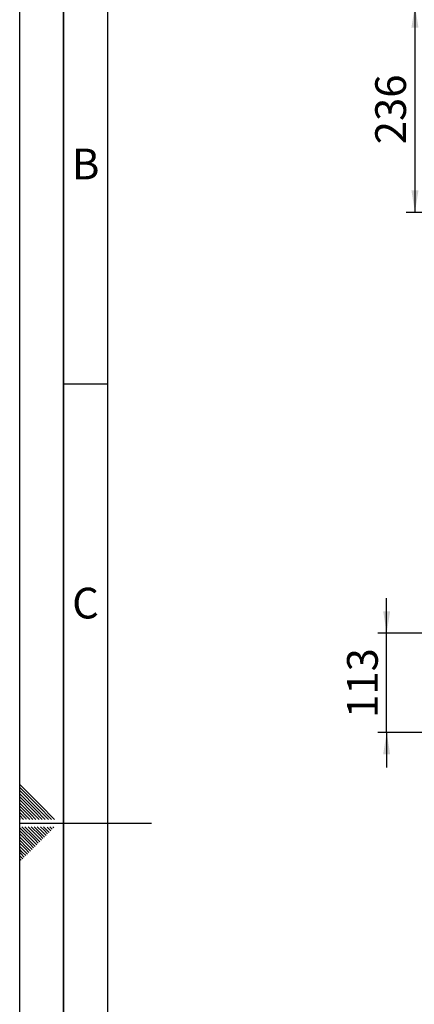
# Paper-space layout 'Blatt3' of a CAD drawing. Units: millimetres. Extents: x 0 to 4200, y 0 to 2970.
# Drawn here: x 0 to 449, y 1279 to 2400 of the extents above; entities that cross this region are included whole.
import ezdxf

# ---------------------------------------------------------------- set-up
doc = ezdxf.new("R2010")
doc.units = ezdxf.units.MM
for name, color, linetype in [('1', 7, 'Continuous'), ('61', 7, 'Continuous'), ('62', 7, 'Continuous')]:
    doc.layers.add(name, color=color, linetype=linetype)
doc.styles.add('SLDTEXTSTYLE0', font='TXT', dxfattribs={"width": 0.75})
doc.styles.add('SLDTEXTSTYLE1', font='TXT', dxfattribs={"width": 0.605})
doc.dimstyles.new('SLDDIMSTYLE1', dxfattribs={"dimtxt": 35, "dimasz": 25, "dimexe": 0, "dimexo": 0.0625, "dimgap": 8.75, "dimtad": 1, "dimdec": 0, "dimrnd": 1e-09, "dimzin": 12, "dimdsep": 46, "dimtxsty": 'SLDTEXTSTYLE1', "dimsah": 1, "dimcen": 0.09, "dimadec": 0, "dimazin": 3, "dimtfac": 1, "dimtofl": 0, "dimtmove": 0, "dimatfit": 3, "dimfxl": 1, "dimfrac": 2, "dimtolj": 1, "dimtzin": 12, "dimarcsym": 0})
doc.dimstyles.new('SLDDIMSTYLE2', dxfattribs={"dimtxt": 35, "dimasz": 25, "dimexe": 0, "dimexo": 0.0625, "dimgap": 8.75, "dimtad": 1, "dimdec": 0, "dimrnd": 1e-09, "dimzin": 12, "dimdsep": 46, "dimtxsty": 'SLDTEXTSTYLE1', "dimsah": 1, "dimcen": 0.09, "dimadec": 0, "dimazin": 3, "dimtfac": 1, "dimtdec": 0, "dimtmove": 0, "dimatfit": 0, "dimfxl": 1, "dimfrac": 2, "dimtolj": 1, "dimtzin": 12, "dimarcsym": 0})

# ---------------------------------------------------------------- blocks, each defined once
blk = doc.blocks.new('_D_23')
at = {"layer": '1', "color": 7, "ltscale": 10}
for p, q in [((417.8, 1701.2), (417.8, 1741.2)), ((655.6, 1701.2), (407.8, 1701.2)), ((417.8, 1588.2), (417.8, 1701.2)), ((835.1, 1588.2), (407.8, 1588.2)), ((417.8, 1588.2), (417.8, 1548.2))]:
    blk.add_line(p, q, dxfattribs=at)
for points in [[(417.8, 1701.2), (421.8, 1726.2), (413.8, 1726.2)], [(417.8, 1588.2), (413.8, 1563.2), (421.8, 1563.2)]]:
    blk.add_solid(points, dxfattribs=at)
at = {"layer": '1', "color": 7, "ltscale": 10, "insert": (372.7, 1604.6), "char_height": 35, "attachment_point": 1, "rotation": 90, "style": 'SLDTEXTSTYLE1'}
blk.add_mtext('113', dxfattribs=at)
blk = doc.blocks.new('_D_26')
at = {"layer": '1', "color": 7, "ltscale": 10}
for p, q in [((744.1, 2415.7), (440, 2415.7)), ((450, 2415.7), (450, 2180.2)), ((656.6, 2180.2), (440, 2180.2))]:
    blk.add_line(p, q, dxfattribs=at)
for points in [[(450, 2415.7), (446, 2390.7), (454, 2390.7)], [(450, 2180.2), (454, 2205.2), (446, 2205.2)]]:
    blk.add_solid(points, dxfattribs=at)
at = {"layer": '1', "color": 7, "ltscale": 10, "insert": (404.8, 2257.8), "char_height": 35, "attachment_point": 1, "rotation": 90, "style": 'SLDTEXTSTYLE1'}
blk.add_mtext('236', dxfattribs=at)

psp = doc.layouts.new('Blatt3')

# ---------------------------------------------------------------- linework, layer by layer
at = {"layer": '61', "ltscale": 10}
psp.add_line((0, 0), (0, 2970), dxfattribs=at)
at = {"layer": '61', "color": 7, "linetype": 'Continuous', "lineweight": 35, "ltscale": 10}
psp.add_line((50, 2920), (50, 50), dxfattribs=at)
at = {"layer": '61', "color": 7, "linetype": 'Continuous', "ltscale": 10}
psp.add_line((100, 2870), (100, 100), dxfattribs=at)
at = {"layer": '62', "color": 7, "linetype": 'Continuous', "ltscale": 10}
for p, q in [((50, 1985), (100, 1985)), ((23.14, 1505.81), (0, 1528.95)), ((21.37, 1504.04), (0, 1525.41)), ((19.6, 1502.28), (0, 1521.88)), ((17.84, 1500.51), (0, 1518.34)), ((16.07, 1498.74), (0, 1514.81)), ((14.3, 1496.97), (0, 1511.27)), ((12.53, 1495.2), (0, 1507.74)), ((10.76, 1493.44), (0, 1504.2)), ((32.68, 1489.2), (19.6, 1502.28)), ((36.21, 1489.2), (21.37, 1504.04)), ((39.75, 1489.2), (23.14, 1505.81)), ((9, 1491.67), (0, 1500.66)), ((7.23, 1489.9), (0, 1497.13)), ((4.39, 1489.2), (0, 1493.59)), ((11.46, 1489.2), (9, 1491.67)), ((15, 1489.2), (10.76, 1493.44)), ((18.54, 1489.2), (12.53, 1495.2)), ((22.07, 1489.2), (14.3, 1496.97)), ((25.61, 1489.2), (16.07, 1498.74)), ((29.14, 1489.2), (17.84, 1500.51)), ((0.86, 1489.2), (0, 1490.06)), ((0, 1485), (150, 1485)), ((17.07, 1466.12), (2.38, 1480.8)), ((18.84, 1467.88), (5.92, 1480.8)), ((7.93, 1489.2), (7.23, 1489.9)), ((20.61, 1469.65), (9.46, 1480.8)), ((22.37, 1471.42), (12.99, 1480.8)), ((24.14, 1473.19), (16.53, 1480.8)), ((25.91, 1474.95), (20.06, 1480.8)), ((27.68, 1476.72), (23.6, 1480.8)), ((29.44, 1478.49), (27.13, 1480.8)), ((35.33, 1476.13), (31.21, 1480.26)), ((37.1, 1477.9), (34.2, 1480.8)), ((38.87, 1479.67), (37.74, 1480.8)), ((15.3, 1464.35), (0, 1479.65)), ((13.53, 1462.58), (0, 1476.11)), ((11.77, 1460.81), (0, 1472.58)), ((10, 1459.04), (0, 1469.04)), ((24.73, 1465.53), (20.61, 1469.65)), ((26.5, 1467.3), (22.37, 1471.42)), ((28.26, 1469.06), (24.14, 1473.19)), ((30.03, 1470.83), (25.91, 1474.95)), ((31.8, 1472.6), (27.68, 1476.72)), ((33.57, 1474.37), (29.44, 1478.49)), ((8.23, 1457.28), (0, 1465.51)), ((6.46, 1455.51), (0, 1461.97)), ((4.7, 1453.74), (0, 1458.43)), ((14.12, 1454.92), (10, 1459.04)), ((15.89, 1456.69), (11.77, 1460.81)), ((17.66, 1458.46), (13.53, 1462.58)), ((19.42, 1460.22), (15.3, 1464.35)), ((21.19, 1461.99), (17.07, 1466.12)), ((22.96, 1463.76), (18.84, 1467.88)), ((2.93, 1451.97), (0, 1454.9)), ((1.16, 1450.2), (0, 1451.36)), ((3.52, 1444.32), (0, 1447.83)), ((5.28, 1446.08), (1.16, 1450.2)), ((7.05, 1447.85), (2.93, 1451.97)), ((8.82, 1449.62), (4.7, 1453.74)), ((10.59, 1451.39), (6.46, 1455.51)), ((12.35, 1453.15), (8.23, 1457.28)), ((1.75, 1442.55), (0, 1444.29))]:
    psp.add_line(p, q, dxfattribs=at)

# ---------------------------------------------------------------- texts
at = {"layer": '62', "ltscale": 10, "char_height": 35, "attachment_point": 2, "style": 'SLDTEXTSTYLE0'}
for s, insert in [('B', (75.15, 2252.9)), ('C', (74.95, 1752.9))]:
    psp.add_mtext(s, dxfattribs=dict(at, insert=insert))

# ---------------------------------------------------------------- dimensions: what is measured, and where the dimension line sits
at = {"layer": '1', "color": 7, "ltscale": 10}
for base, p1, p2, dimstyle, picture, middle in [((449.96698296, 2180.15713436), (754.05927467, 2415.65713436), (666.55927467, 2180.15713436), 'SLDDIMSTYLE1', '_D_26', (449.96698296, 2297.90713436)), ((417.84, 1701.16), (845.06, 1588.16), (665.56, 1701.16), 'SLDDIMSTYLE2', '_D_23', (417.84, 1644.66))]:
    dim = psp.add_linear_dim(base=base, p1=p1, p2=p2, angle=90, dimstyle=dimstyle, dxfattribs=at)
    dim.commit()
    dim.dimension.update_dxf_attribs({"geometry": picture, "text_midpoint": middle, "dimtype": 160})

doc.saveas('drawing.dxf')
